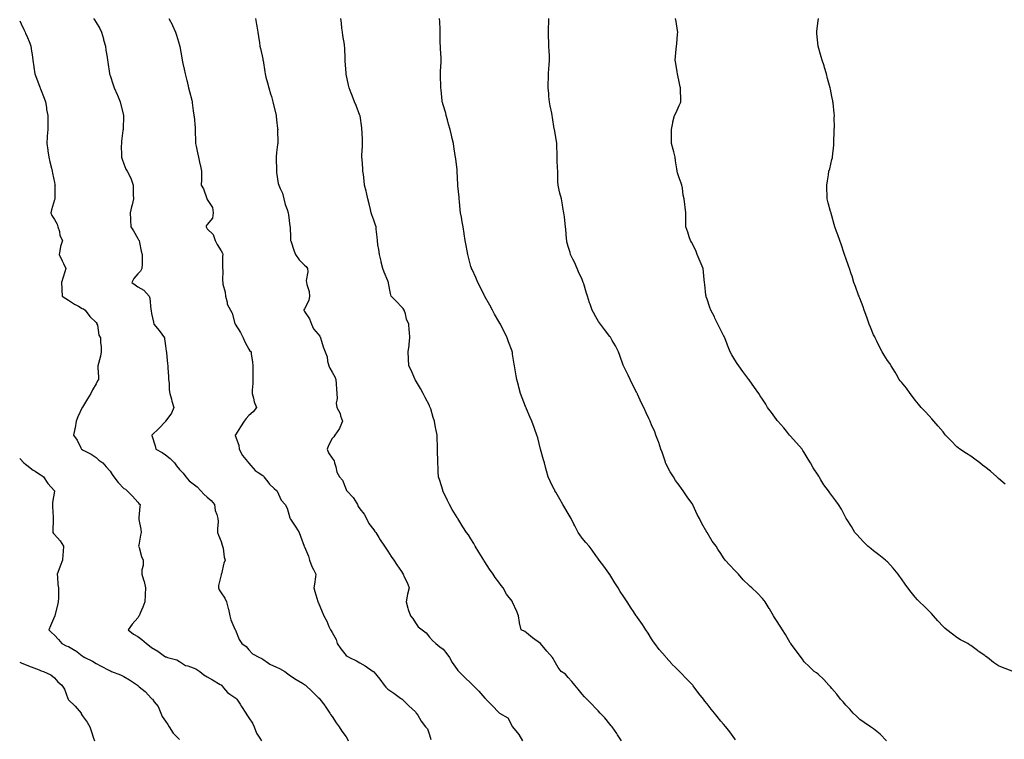
# Model space of a CAD drawing. Units: inches. Extents: x 907763 to 910403, y 7292618 to 7295258.
# Drawn here: x 907763 to 908472, y 7293843 to 7294361 of the extents above; entities that cross this region are included whole.
import ezdxf

# ---------------------------------------------------------------- set-up
doc = ezdxf.new("R2010")
doc.units = ezdxf.units.IN
doc.header["$MEASUREMENT"] = 0
doc.layers.add('Contour_90777292', color=7, linetype='Continuous', true_color=0x1edd04)

msp = doc.modelspace()

# ---------------------------------------------------------------- linework, layer by layer
at = {"layer": 'Contour_90777292'}
for points in [[(907763, 7294360.23, 3295), (907764.08, 7294357.95, 3295), (907766.08, 7294353.89, 3295), (907767.03, 7294351.92, 3295), (907767.27, 7294351.14, 3295), (907768.05, 7294349.26, 3295), (907770.31, 7294344.18, 3295), (907771.09, 7294341.92, 3295), (907771.55, 7294338.42, 3295), (907771.93, 7294335.81, 3295), (907772.41, 7294331.92, 3295), (907773.11, 7294326.98, 3295), (907773.13, 7294326.84, 3295), (907773.84, 7294321.92, 3295), (907775.01, 7294318.88, 3295), (907777.53, 7294312.44, 3295), (907777.73, 7294311.92, 3295), (907777.83, 7294311.7, 3295), (907778.05, 7294311.14, 3295), (907780.59, 7294304.46, 3295), (907781.51, 7294301.92, 3295), (907782.19, 7294297.78, 3295), (907782.42, 7294296.3, 3295), (907783.15, 7294291.92, 3295), (907783.15, 7294286.82, 3295), (907783.15, 7294281.92, 3295), (907782.88, 7294277.09, 3295), (907782.85, 7294276.72, 3295), (907782.58, 7294271.92, 3295), (907783.29, 7294267.16, 3295), (907783.38, 7294266.59, 3295), (907784.09, 7294261.92, 3295), (907784.81, 7294258.68, 3295), (907785.96, 7294254, 3295), (907786.45, 7294251.92, 3295), (907786.69, 7294250.55, 3295), (907788.05, 7294243.88, 3295), (907788.38, 7294242.24, 3295), (907788.45, 7294241.92, 3295), (907788.43, 7294241.55, 3295), (907788.25, 7294232.12, 3295), (907788.24, 7294231.92, 3295), (907788.2, 7294231.77, 3295), (907788.05, 7294231.28, 3295), (907785.84, 7294224.13, 3295), (907785.38, 7294221.92, 3295), (907786.09, 7294219.96, 3295), (907788.05, 7294217.17, 3295), (907789.89, 7294213.76, 3295), (907790.53, 7294211.92, 3295), (907791.56, 7294208.4, 3295), (907791.83, 7294205.71, 3295), (907793.8, 7294201.92, 3295), (907792.3, 7294197.67, 3295), (907792.25, 7294196.12, 3295), (907791.34, 7294191.92, 3295), (907793.49, 7294187.36, 3295), (907794.52, 7294185.46, 3295), (907796.35, 7294181.92, 3295), (907795.55, 7294179.42, 3295), (907794.23, 7294175.74, 3295), (907793.14, 7294171.92, 3295), (907793.3, 7294167.16, 3295), (907793.37, 7294166.6, 3295), (907793.56, 7294161.92, 3295), (907796.32, 7294160.18, 3295), (907798.05, 7294159.16, 3295), (907802.36, 7294156.23, 3295), (907805.24, 7294154.72, 3295), (907808.05, 7294153.15, 3295), (907808.95, 7294152.82, 3295), (907810.22, 7294151.92, 3295), (907813.41, 7294147.27, 3295), (907818.05, 7294142.93, 3295), (907818.48, 7294142.35, 3295), (907818.64, 7294141.92, 3295), (907818.93, 7294141.04, 3295), (907820.04, 7294133.9, 3295), (907821.12, 7294131.92, 3295), (907821.24, 7294128.73, 3295), (907821.67, 7294125.54, 3295), (907821.78, 7294121.92, 3295), (907821.26, 7294118.72, 3295), (907819.73, 7294113.61, 3295), (907819.39, 7294111.92, 3295), (907819.33, 7294110.64, 3295), (907819.79, 7294103.66, 3295), (907819.72, 7294101.92, 3295), (907819.06, 7294100.91, 3295), (907818.05, 7294098.91, 3295), (907815.52, 7294094.46, 3295), (907814.29, 7294091.92, 3295), (907811.79, 7294088.18, 3295), (907808.13, 7294082, 3295), (907808.08, 7294081.92, 3295), (907808.07, 7294081.9, 3295), (907808.05, 7294081.85, 3295), (907804.79, 7294075.17, 3295), (907803.63, 7294071.92, 3295), (907802.85, 7294067.13, 3295), (907802.68, 7294066.55, 3295), (907801.72, 7294061.92, 3295), (907804.44, 7294058.31, 3295), (907807.11, 7294052.86, 3295), (907807.63, 7294051.92, 3295), (907807.85, 7294051.71, 3295), (907808.05, 7294051.6, 3295), (907808.78, 7294051.19, 3295), (907814.47, 7294048.34, 3295), (907818.05, 7294045.74, 3295), (907820.08, 7294043.95, 3295), (907822.93, 7294041.92, 3295), (907825.36, 7294039.23, 3295), (907828.05, 7294035.97, 3295), (907829.64, 7294033.51, 3295), (907830.76, 7294031.92, 3295), (907833.93, 7294027.8, 3295), (907838.05, 7294023.64, 3295), (907839.09, 7294022.96, 3295), (907840.52, 7294021.92, 3295), (907844.23, 7294018.09, 3295), (907848.05, 7294013.77, 3295), (907848.93, 7294012.81, 3295), (907849.71, 7294011.92, 3295), (907849.51, 7294010.46, 3295), (907848.8, 7294002.66, 3295), (907848.7, 7294001.92, 3295), (907848.81, 7294001.16, 3295), (907850.34, 7293994.21, 3295), (907850.61, 7293991.92, 3295), (907850.11, 7293989.86, 3295), (907848.83, 7293982.7, 3295), (907848.66, 7293981.92, 3295), (907849.01, 7293980.96, 3295), (907850.64, 7293974.51, 3295), (907851.97, 7293971.92, 3295), (907851.83, 7293968.14, 3295), (907851.07, 7293964.94, 3295), (907850.93, 7293961.92, 3295), (907852.14, 7293957.84, 3295), (907852.72, 7293956.59, 3295), (907853.56, 7293951.92, 3295), (907853.34, 7293947.21, 3295), (907853.29, 7293946.68, 3295), (907853.11, 7293941.92, 3295), (907851.77, 7293938.2, 3295), (907849.88, 7293933.75, 3295), (907849.16, 7293931.92, 3295), (907848.67, 7293931.3, 3295), (907848.05, 7293930.52, 3295), (907844.12, 7293925.86, 3295), (907841.02, 7293921.92, 3295), (907844.91, 7293918.78, 3295), (907848.05, 7293916.98, 3295), (907850.94, 7293914.81, 3295), (907854.27, 7293911.92, 3295), (907856.47, 7293910.34, 3295), (907858.05, 7293909.13, 3295), (907862.52, 7293906.39, 3295), (907866.31, 7293903.66, 3295), (907868.05, 7293902.44, 3295), (907868.4, 7293902.26, 3295), (907869.56, 7293901.92, 3295), (907876.24, 7293900.1, 3295), (907878.05, 7293899.03, 3295), (907882.36, 7293896.23, 3295), (907884.1, 7293895.87, 3295), (907888.05, 7293894.39, 3295), (907889.9, 7293893.77, 3295), (907892.75, 7293891.92, 3295), (907895.59, 7293889.47, 3295), (907898.05, 7293887.96, 3295), (907901.97, 7293885.85, 3295), (907907.51, 7293882.47, 3295), (907908.05, 7293882.14, 3295), (907908.17, 7293882.05, 3295), (907908.3, 7293881.92, 3295), (907909.81, 7293880.15, 3295), (907912.72, 7293876.59, 3295), (907914.42, 7293875.55, 3295), (907918.05, 7293873.03, 3295), (907918.66, 7293872.53, 3295), (907919.39, 7293871.92, 3295), (907921.71, 7293868.27, 3295), (907922.73, 7293866.61, 3295), (907925.92, 7293861.92, 3295), (907926.66, 7293860.53, 3295), (907928.05, 7293858.49, 3295), (907930.76, 7293854.63, 3295), (907931.9, 7293851.92, 3295), (907933.59, 7293847.46, 3295), (907936.07, 7293843.9, 3295), (907937.27, 7293841.92, 3295)], [(907816.16, 7294361.92, 3294), (907816.93, 7294360.8, 3294), (907818.05, 7294358.91, 3294), (907820.75, 7294354.62, 3294), (907821.93, 7294351.92, 3294), (907823.27, 7294347.13, 3294), (907823.44, 7294346.53, 3294), (907824.73, 7294341.92, 3294), (907825.09, 7294338.96, 3294), (907826.01, 7294333.95, 3294), (907826.29, 7294331.92, 3294), (907826.48, 7294330.35, 3294), (907827.66, 7294322.31, 3294), (907827.71, 7294321.92, 3294), (907827.79, 7294321.66, 3294), (907828.05, 7294320.88, 3294), (907830.3, 7294314.18, 3294), (907831.08, 7294311.92, 3294), (907833.19, 7294307.06, 3294), (907833.39, 7294306.58, 3294), (907835.36, 7294301.92, 3294), (907835.92, 7294299.78, 3294), (907837.67, 7294292.3, 3294), (907837.76, 7294291.92, 3294), (907837.76, 7294291.63, 3294), (907837.46, 7294282.51, 3294), (907837.45, 7294281.92, 3294), (907837.37, 7294281.24, 3294), (907836.42, 7294273.55, 3294), (907836.21, 7294271.92, 3294), (907836.15, 7294270.03, 3294), (907836.31, 7294263.66, 3294), (907836.24, 7294261.92, 3294), (907836.72, 7294260.59, 3294), (907838.05, 7294257.28, 3294), (907839.51, 7294253.38, 3294), (907840.43, 7294251.92, 3294), (907843.02, 7294246.95, 3294), (907843.04, 7294246.91, 3294), (907844.77, 7294241.92, 3294), (907844.83, 7294238.7, 3294), (907844.81, 7294235.16, 3294), (907844.87, 7294231.92, 3294), (907843.9, 7294227.77, 3294), (907843.64, 7294226.33, 3294), (907842.47, 7294221.92, 3294), (907842.72, 7294217.25, 3294), (907842.73, 7294216.61, 3294), (907843.02, 7294211.92, 3294), (907845.01, 7294208.88, 3294), (907848.05, 7294203.43, 3294), (907848.67, 7294202.55, 3294), (907849.09, 7294201.92, 3294), (907849.41, 7294200.55, 3294), (907850.58, 7294194.45, 3294), (907851.26, 7294191.92, 3294), (907851.22, 7294188.75, 3294), (907851.1, 7294184.97, 3294), (907851.05, 7294181.92, 3294), (907850, 7294179.97, 3294), (907848.05, 7294178.13, 3294), (907845.31, 7294174.66, 3294), (907843.85, 7294171.92, 3294), (907846.23, 7294170.1, 3294), (907848.05, 7294168.74, 3294), (907852.39, 7294166.26, 3294), (907856.36, 7294161.92, 3294), (907856.66, 7294160.52, 3294), (907857.49, 7294152.49, 3294), (907857.59, 7294151.92, 3294), (907857.63, 7294151.51, 3294), (907858.05, 7294149.41, 3294), (907859.42, 7294143.29, 3294), (907859.58, 7294141.92, 3294), (907863.5, 7294137.37, 3294), (907865.43, 7294134.54, 3294), (907867.29, 7294131.92, 3294), (907867.39, 7294131.26, 3294), (907868.05, 7294126.34, 3294), (907868.6, 7294122.47, 3294), (907868.66, 7294121.92, 3294), (907868.77, 7294121.2, 3294), (907869.4, 7294113.27, 3294), (907869.64, 7294111.92, 3294), (907869.69, 7294110.29, 3294), (907870.18, 7294104.05, 3294), (907870.23, 7294101.92, 3294), (907870.55, 7294099.41, 3294), (907870.65, 7294094.52, 3294), (907871.08, 7294091.92, 3294), (907872.25, 7294087.72, 3294), (907872.54, 7294086.41, 3294), (907874.04, 7294081.92, 3294), (907872.27, 7294077.7, 3294), (907868.26, 7294072.13, 3294), (907868.12, 7294071.92, 3294), (907868.07, 7294071.89, 3294), (907868.05, 7294071.87, 3294), (907863.19, 7294066.77, 3294), (907858.22, 7294061.92, 3294), (907858.29, 7294061.69, 3294), (907860.48, 7294054.35, 3294), (907861.17, 7294051.92, 3294), (907865.57, 7294049.44, 3294), (907868.05, 7294047.81, 3294), (907871.37, 7294045.24, 3294), (907874.42, 7294041.92, 3294), (907875.93, 7294039.8, 3294), (907878.05, 7294037.19, 3294), (907880.67, 7294034.54, 3294), (907882.56, 7294031.92, 3294), (907885.15, 7294029.02, 3294), (907888.05, 7294026.95, 3294), (907890.91, 7294024.78, 3294), (907893.54, 7294021.92, 3294), (907895.66, 7294019.53, 3294), (907898.05, 7294017.26, 3294), (907900.99, 7294014.86, 3294), (907903.38, 7294011.92, 3294), (907903.86, 7294007.73, 3294), (907905.06, 7294004.92, 3294), (907905.66, 7294001.92, 3294), (907905.86, 7293999.73, 3294), (907905.4, 7293994.57, 3294), (907905.57, 7293991.92, 3294), (907906.18, 7293990.05, 3294), (907908.05, 7293985.31, 3294), (907908.94, 7293982.81, 3294), (907909.12, 7293981.92, 3294), (907909.49, 7293980.48, 3294), (907910.28, 7293974.15, 3294), (907911.08, 7293971.92, 3294), (907910.14, 7293969.82, 3294), (907908.26, 7293962.13, 3294), (907908.19, 7293961.92, 3294), (907908.17, 7293961.8, 3294), (907908.05, 7293961.39, 3294), (907906.24, 7293953.74, 3294), (907906.24, 7293951.92, 3294), (907906.65, 7293950.52, 3294), (907908.05, 7293948.35, 3294), (907910.74, 7293944.62, 3294), (907912.01, 7293941.92, 3294), (907913.2, 7293937.07, 3294), (907913.28, 7293936.69, 3294), (907914.39, 7293931.92, 3294), (907915.15, 7293929.03, 3294), (907918.05, 7293922.32, 3294), (907918.18, 7293922.05, 3294), (907918.22, 7293921.92, 3294), (907918.37, 7293921.6, 3294), (907920.96, 7293914.83, 3294), (907923.01, 7293911.92, 3294), (907926.01, 7293909.89, 3294), (907928.05, 7293907.34, 3294), (907930.69, 7293904.56, 3294), (907935.79, 7293901.92, 3294), (907937.39, 7293901.27, 3294), (907938.05, 7293900.78, 3294), (907942.21, 7293897.76, 3294), (907943.15, 7293897.02, 3294), (907948.05, 7293894.91, 3294), (907950.19, 7293894.06, 3294), (907953.92, 7293891.92, 3294), (907956.15, 7293890.02, 3294), (907958.05, 7293888.74, 3294), (907962.15, 7293886.02, 3294), (907966.59, 7293883.38, 3294), (907968.05, 7293882.49, 3294), (907968.4, 7293882.27, 3294), (907968.97, 7293881.92, 3294), (907973.64, 7293877.52, 3294), (907978.05, 7293873.16, 3294), (907978.67, 7293872.54, 3294), (907979.23, 7293871.92, 3294), (907982.69, 7293867.28, 3294), (907983, 7293866.87, 3294), (907986.31, 7293861.92, 3294), (907986.96, 7293860.83, 3294), (907988.05, 7293859.41, 3294), (907991.01, 7293854.88, 3294), (907993.1, 7293851.92, 3294), (907995.08, 7293848.95, 3294), (907998.05, 7293844.77, 3294), (907999.14, 7293843.01, 3294), (907999.56, 7293841.92, 3294)], [(907870.51, 7294361.92, 3293), (907872.99, 7294356.98, 3293), (907873.03, 7294356.9, 3293), (907875.19, 7294351.92, 3293), (907875.88, 7294349.74, 3293), (907878.05, 7294342.52, 3293), (907878.19, 7294342.06, 3293), (907878.23, 7294341.92, 3293), (907878.26, 7294341.71, 3293), (907879.71, 7294333.58, 3293), (907880.02, 7294331.92, 3293), (907880.56, 7294329.4, 3293), (907881.42, 7294325.29, 3293), (907882.17, 7294321.92, 3293), (907883.34, 7294317.21, 3293), (907883.52, 7294316.44, 3293), (907884.64, 7294311.92, 3293), (907885.35, 7294309.22, 3293), (907886.96, 7294303.01, 3293), (907887.24, 7294301.92, 3293), (907887.34, 7294301.21, 3293), (907888.05, 7294295.46, 3293), (907888.46, 7294292.33, 3293), (907888.52, 7294291.92, 3293), (907888.55, 7294291.41, 3293), (907889.27, 7294283.13, 3293), (907889.35, 7294281.92, 3293), (907889.33, 7294280.64, 3293), (907889.74, 7294273.61, 3293), (907889.72, 7294271.92, 3293), (907890.13, 7294269.84, 3293), (907891.17, 7294265.05, 3293), (907891.74, 7294261.92, 3293), (907892.81, 7294257.16, 3293), (907892.89, 7294256.76, 3293), (907894.04, 7294251.92, 3293), (907893.86, 7294247.73, 3293), (907894.03, 7294245.93, 3293), (907893.79, 7294241.92, 3293), (907895.39, 7294239.26, 3293), (907897.79, 7294232.18, 3293), (907897.9, 7294231.92, 3293), (907897.91, 7294231.77, 3293), (907898.05, 7294231.56, 3293), (907901.82, 7294225.69, 3293), (907902.46, 7294221.92, 3293), (907901.84, 7294218.13, 3293), (907898.05, 7294213.56, 3293), (907897.4, 7294212.57, 3293), (907897.4, 7294211.92, 3293), (907897.54, 7294211.41, 3293), (907898.05, 7294210.47, 3293), (907902.44, 7294206.3, 3293), (907903.91, 7294201.92, 3293), (907905.3, 7294199.17, 3293), (907908.05, 7294194.55, 3293), (907908.99, 7294192.86, 3293), (907909.2, 7294191.92, 3293), (907909.18, 7294190.79, 3293), (907909.12, 7294182.98, 3293), (907909.09, 7294181.92, 3293), (907909.21, 7294180.76, 3293), (907909.11, 7294172.98, 3293), (907909.24, 7294171.92, 3293), (907909.41, 7294170.56, 3293), (907911.08, 7294164.95, 3293), (907911.33, 7294161.92, 3293), (907912.42, 7294157.55, 3293), (907912.35, 7294156.23, 3293), (907914.85, 7294151.92, 3293), (907915.97, 7294149.84, 3293), (907918.05, 7294142.23, 3293), (907918.1, 7294141.98, 3293), (907918.13, 7294141.92, 3293), (907918.25, 7294141.72, 3293), (907922.06, 7294135.92, 3293), (907923.88, 7294131.92, 3293), (907925.13, 7294129, 3293), (907928.05, 7294123.85, 3293), (907928.85, 7294122.72, 3293), (907929.63, 7294121.92, 3293), (907929.74, 7294120.23, 3293), (907930.78, 7294114.65, 3293), (907930.93, 7294111.92, 3293), (907930.9, 7294109.07, 3293), (907930.95, 7294104.82, 3293), (907930.93, 7294101.92, 3293), (907930.94, 7294099.03, 3293), (907930.39, 7294094.26, 3293), (907930.42, 7294091.92, 3293), (907931.42, 7294088.55, 3293), (907931.99, 7294085.87, 3293), (907933.46, 7294081.92, 3293), (907931.25, 7294078.72, 3293), (907928.05, 7294076.13, 3293), (907926.03, 7294073.94, 3293), (907924.56, 7294071.92, 3293), (907922.06, 7294067.91, 3293), (907918.4, 7294062.26, 3293), (907918.17, 7294061.92, 3293), (907918.19, 7294061.78, 3293), (907920.9, 7294054.77, 3293), (907921.1, 7294051.92, 3293), (907923.43, 7294047.3, 3293), (907926.99, 7294042.98, 3293), (907927.82, 7294041.92, 3293), (907927.94, 7294041.81, 3293), (907928.05, 7294041.66, 3293), (907932.69, 7294036.56, 3293), (907934.8, 7294035.16, 3293), (907938.05, 7294032.84, 3293), (907938.51, 7294032.39, 3293), (907938.87, 7294031.92, 3293), (907941.68, 7294028.3, 3293), (907942.84, 7294026.71, 3293), (907946.38, 7294023.59, 3293), (907948.05, 7294022.09, 3293), (907948.13, 7294022, 3293), (907948.17, 7294021.92, 3293), (907948.33, 7294021.64, 3293), (907951.32, 7294015.19, 3293), (907954.2, 7294011.92, 3293), (907955.54, 7294009.41, 3293), (907957.62, 7294002.35, 3293), (907957.79, 7294001.92, 3293), (907957.86, 7294001.72, 3293), (907958.05, 7294001.38, 3293), (907961.89, 7293995.77, 3293), (907964.29, 7293991.92, 3293), (907965.34, 7293989.21, 3293), (907967.84, 7293982.13, 3293), (907967.92, 7293981.92, 3293), (907967.95, 7293981.82, 3293), (907968.05, 7293981.59, 3293), (907971.02, 7293974.89, 3293), (907971.77, 7293971.92, 3293), (907973.45, 7293967.32, 3293), (907974.63, 7293965.34, 3293), (907976.38, 7293961.92, 3293), (907976.14, 7293960.01, 3293), (907975.3, 7293954.67, 3293), (907974.97, 7293951.92, 3293), (907975.47, 7293949.33, 3293), (907977.78, 7293942.19, 3293), (907977.84, 7293941.92, 3293), (907977.93, 7293941.79, 3293), (907978.05, 7293941.61, 3293), (907980.92, 7293934.79, 3293), (907982.11, 7293931.92, 3293), (907984.11, 7293927.98, 3293), (907985.77, 7293924.21, 3293), (907986.82, 7293921.92, 3293), (907987.24, 7293921.11, 3293), (907988.05, 7293919.89, 3293), (907990.86, 7293914.73, 3293), (907991.78, 7293911.92, 3293), (907994.31, 7293908.19, 3293), (907998.05, 7293903.35, 3293), (907998.89, 7293902.76, 3293), (908000.44, 7293901.92, 3293), (908005.63, 7293899.5, 3293), (908008.05, 7293898.03, 3293), (908011.91, 7293895.78, 3293), (908017.6, 7293891.92, 3293), (908017.86, 7293891.73, 3293), (908018.05, 7293891.5, 3293), (908022.42, 7293886.3, 3293), (908025.57, 7293881.92, 3293), (908026.72, 7293880.58, 3293), (908028.05, 7293879.05, 3293), (908032.38, 7293876.25, 3293), (908037.29, 7293872.68, 3293), (908038.05, 7293872.14, 3293), (908038.18, 7293872.05, 3293), (908038.41, 7293871.92, 3293), (908043.35, 7293867.21, 3293), (908048.05, 7293862.69, 3293), (908048.38, 7293862.25, 3293), (908048.63, 7293861.92, 3293), (908049.65, 7293860.32, 3293), (908052.21, 7293856.07, 3293), (908055.37, 7293851.92, 3293), (908056.62, 7293850.49, 3293), (908058.05, 7293846.19, 3293), (908059.06, 7293842.93, 3293)], [(907932.81, 7294361.92, 3292), (907933.53, 7294357.41, 3292), (907933.74, 7294356.24, 3292), (907934.43, 7294351.92, 3292), (907934.91, 7294348.78, 3292), (907935.66, 7294344.31, 3292), (907936.02, 7294341.92, 3292), (907936.4, 7294340.27, 3292), (907938.05, 7294332.88, 3292), (907938.21, 7294332.08, 3292), (907938.24, 7294331.92, 3292), (907938.27, 7294331.7, 3292), (907939.51, 7294323.38, 3292), (907939.74, 7294321.92, 3292), (907940.4, 7294319.58, 3292), (907941.54, 7294315.42, 3292), (907942.55, 7294311.92, 3292), (907943.73, 7294307.59, 3292), (907944.28, 7294305.69, 3292), (907945.34, 7294301.92, 3292), (907945.83, 7294299.7, 3292), (907947.63, 7294292.34, 3292), (907947.72, 7294291.92, 3292), (907947.75, 7294291.63, 3292), (907948.05, 7294288.86, 3292), (907948.72, 7294282.59, 3292), (907948.82, 7294281.92, 3292), (907948.8, 7294281.17, 3292), (907948.92, 7294272.8, 3292), (907948.91, 7294271.92, 3292), (907948.77, 7294271.21, 3292), (907948.05, 7294265.33, 3292), (907947.64, 7294262.33, 3292), (907947.61, 7294261.92, 3292), (907947.62, 7294261.49, 3292), (907947.9, 7294252.07, 3292), (907947.91, 7294251.92, 3292), (907947.94, 7294251.81, 3292), (907948.05, 7294251.08, 3292), (907949.28, 7294243.15, 3292), (907949.64, 7294241.92, 3292), (907950.56, 7294239.41, 3292), (907952.21, 7294236.07, 3292), (907953.23, 7294231.92, 3292), (907954.11, 7294227.98, 3292), (907955.65, 7294224.32, 3292), (907956.39, 7294221.92, 3292), (907956.62, 7294220.49, 3292), (907957.64, 7294212.32, 3292), (907957.71, 7294211.92, 3292), (907957.73, 7294211.61, 3292), (907958.05, 7294204.21, 3292), (907958.13, 7294202, 3292), (907958.13, 7294201.92, 3292), (907958.18, 7294201.79, 3292), (907960.59, 7294194.46, 3292), (907961.65, 7294191.92, 3292), (907964.36, 7294188.23, 3292), (907968.05, 7294184.34, 3292), (907969.4, 7294183.27, 3292), (907970.33, 7294181.92, 3292), (907970.45, 7294179.52, 3292), (907969.42, 7294173.29, 3292), (907969.52, 7294171.92, 3292), (907969.71, 7294170.25, 3292), (907971.45, 7294165.32, 3292), (907971.67, 7294161.92, 3292), (907971.21, 7294158.76, 3292), (907968.05, 7294152.85, 3292), (907967.76, 7294152.21, 3292), (907967.77, 7294151.92, 3292), (907967.8, 7294151.67, 3292), (907968.05, 7294151.01, 3292), (907971.72, 7294145.59, 3292), (907973.22, 7294141.92, 3292), (907974.58, 7294138.45, 3292), (907978.05, 7294134.58, 3292), (907979.26, 7294133.13, 3292), (907979.6, 7294131.92, 3292), (907980.41, 7294129.56, 3292), (907981.68, 7294125.55, 3292), (907983.04, 7294121.92, 3292), (907984.36, 7294118.24, 3292), (907984.77, 7294115.2, 3292), (907985.61, 7294111.92, 3292), (907986.35, 7294110.22, 3292), (907988.05, 7294107.27, 3292), (907990.02, 7294103.89, 3292), (907990.79, 7294101.92, 3292), (907991.04, 7294098.92, 3292), (907991.14, 7294095.01, 3292), (907991.44, 7294091.92, 3292), (907991.65, 7294088.32, 3292), (907991.01, 7294084.88, 3292), (907991.31, 7294081.92, 3292), (907993.76, 7294077.63, 3292), (907994.07, 7294075.9, 3292), (907995.42, 7294071.92, 3292), (907993.53, 7294067.4, 3292), (907993.32, 7294066.65, 3292), (907990.02, 7294061.92, 3292), (907989.21, 7294060.77, 3292), (907988.05, 7294059.5, 3292), (907985.43, 7294054.54, 3292), (907984.45, 7294051.92, 3292), (907985.36, 7294049.23, 3292), (907988.05, 7294045.35, 3292), (907989.49, 7294043.36, 3292), (907989.8, 7294041.92, 3292), (907990.75, 7294039.22, 3292), (907991.48, 7294035.36, 3292), (907993.43, 7294031.92, 3292), (907995.55, 7294029.42, 3292), (907998.05, 7294022.92, 3292), (907998.34, 7294022.2, 3292), (907998.57, 7294021.92, 3292), (908003.23, 7294017.1, 3292), (908003.59, 7294016.38, 3292), (908006.25, 7294011.92, 3292), (908006.8, 7294010.67, 3292), (908008.05, 7294008.97, 3292), (908011.15, 7294005.03, 3292), (908012.74, 7294001.92, 3292), (908014.53, 7293998.4, 3292), (908018.05, 7293993.76, 3292), (908018.81, 7293992.68, 3292), (908019.46, 7293991.92, 3292), (908021.72, 7293988.25, 3292), (908022.72, 7293986.59, 3292), (908025.83, 7293981.92, 3292), (908026.64, 7293980.51, 3292), (908028.05, 7293978.5, 3292), (908030.61, 7293974.48, 3292), (908032.45, 7293971.92, 3292), (908034.61, 7293968.48, 3292), (908038.05, 7293963.69, 3292), (908038.67, 7293962.55, 3292), (908039.14, 7293961.92, 3292), (908040.02, 7293959.96, 3292), (908042.03, 7293955.9, 3292), (908043.51, 7293951.92, 3292), (908042.4, 7293947.57, 3292), (908042.15, 7293946.02, 3292), (908041.25, 7293941.92, 3292), (908042.53, 7293937.44, 3292), (908042.68, 7293936.55, 3292), (908044.5, 7293931.92, 3292), (908046.11, 7293929.98, 3292), (908048.05, 7293926.92, 3292), (908050.11, 7293923.98, 3292), (908052.91, 7293921.92, 3292), (908055.78, 7293919.64, 3292), (908058.05, 7293916.55, 3292), (908060.23, 7293914.11, 3292), (908062.79, 7293911.92, 3292), (908065.58, 7293909.46, 3292), (908068.05, 7293907.77, 3292), (908070.69, 7293904.56, 3292), (908072.55, 7293901.92, 3292), (908074.51, 7293898.38, 3292), (908078.05, 7293893.16, 3292), (908078.67, 7293892.54, 3292), (908079.21, 7293891.92, 3292), (908083.59, 7293887.47, 3292), (908088.05, 7293883.41, 3292), (908088.76, 7293882.63, 3292), (908089.29, 7293881.92, 3292), (908093.78, 7293877.65, 3292), (908098.05, 7293872.67, 3292), (908098.46, 7293872.34, 3292), (908098.77, 7293871.92, 3292), (908103.37, 7293867.23, 3292), (908108.05, 7293862.24, 3292), (908108.25, 7293862.12, 3292), (908108.64, 7293861.92, 3292), (908114.48, 7293858.35, 3292), (908117.97, 7293852, 3292), (908118.03, 7293851.92, 3292), (908118.03, 7293851.9, 3292), (908118.05, 7293851.88, 3292), (908122.54, 7293846.41, 3292), (908125.04, 7293841.92, 3292)], [(908196.47, 7293841.92, 3291), (908193.67, 7293846.3, 3291), (908193.2, 7293847.07, 3291), (908189.65, 7293851.92, 3291), (908188.94, 7293852.81, 3291), (908188.05, 7293853.8, 3291), (908184.46, 7293858.34, 3291), (908181.17, 7293861.92, 3291), (908179.71, 7293863.58, 3291), (908178.05, 7293865.23, 3291), (908174.77, 7293868.65, 3291), (908171.44, 7293871.92, 3291), (908169.8, 7293873.67, 3291), (908168.05, 7293875.45, 3291), (908165.15, 7293879.02, 3291), (908162.89, 7293881.92, 3291), (908160.79, 7293884.66, 3291), (908158.05, 7293887.59, 3291), (908156.01, 7293889.88, 3291), (908152.96, 7293891.92, 3291), (908150.75, 7293894.63, 3291), (908148.05, 7293899.68, 3291), (908147.27, 7293901.14, 3291), (908146.83, 7293901.92, 3291), (908142.61, 7293906.48, 3291), (908138.05, 7293911.92, 3291), (908132.23, 7293916.1, 3291), (908128.05, 7293919.58, 3291), (908126.76, 7293920.63, 3291), (908124.28, 7293921.92, 3291), (908122.91, 7293926.78, 3291), (908122.94, 7293927.03, 3291), (908122.21, 7293931.92, 3291), (908121.09, 7293934.96, 3291), (908118.05, 7293941.77, 3291), (908117.99, 7293941.85, 3291), (908117.95, 7293941.92, 3291), (908117.64, 7293942.33, 3291), (908113.58, 7293947.45, 3291), (908111.16, 7293951.92, 3291), (908109.78, 7293953.65, 3291), (908108.05, 7293956.15, 3291), (908105.58, 7293959.45, 3291), (908103.99, 7293961.92, 3291), (908101.47, 7293965.35, 3291), (908098.05, 7293970.73, 3291), (908097.59, 7293971.46, 3291), (908097.32, 7293971.92, 3291), (908096.1, 7293973.87, 3291), (908093.75, 7293977.62, 3291), (908091.1, 7293981.92, 3291), (908090.05, 7293983.92, 3291), (908088.05, 7293987.4, 3291), (908086.2, 7293990.07, 3291), (908084.71, 7293991.92, 3291), (908082.12, 7293995.99, 3291), (908079.22, 7294000.75, 3291), (908078.5, 7294001.92, 3291), (908078.32, 7294002.18, 3291), (908078.05, 7294002.58, 3291), (908074.54, 7294008.4, 3291), (908072.55, 7294011.92, 3291), (908071.09, 7294014.96, 3291), (908068.05, 7294021.32, 3291), (908067.86, 7294021.73, 3291), (908067.77, 7294021.92, 3291), (908067.65, 7294022.32, 3291), (908065.49, 7294029.36, 3291), (908064.68, 7294031.92, 3291), (908064.46, 7294035.5, 3291), (908064.39, 7294038.26, 3291), (908064.14, 7294041.92, 3291), (908064.07, 7294045.9, 3291), (908064.04, 7294047.92, 3291), (908063.97, 7294051.92, 3291), (908063.84, 7294056.13, 3291), (908063.77, 7294057.64, 3291), (908063.64, 7294061.92, 3291), (908062.68, 7294066.55, 3291), (908062.54, 7294067.44, 3291), (908061.7, 7294071.92, 3291), (908060.8, 7294074.66, 3291), (908059.03, 7294080.94, 3291), (908058.74, 7294081.92, 3291), (908058.5, 7294082.38, 3291), (908058.05, 7294083.28, 3291), (908055.06, 7294088.93, 3291), (908053.5, 7294091.92, 3291), (908051.64, 7294095.5, 3291), (908048.05, 7294101.53, 3291), (908047.9, 7294101.76, 3291), (908047.79, 7294101.92, 3291), (908047.56, 7294102.41, 3291), (908044.85, 7294108.72, 3291), (908043.19, 7294111.92, 3291), (908043.05, 7294116.92, 3291), (908042.91, 7294121.92, 3291), (908043.47, 7294126.5, 3291), (908043.5, 7294127.37, 3291), (908043.98, 7294131.92, 3291), (908043.64, 7294136.32, 3291), (908043.52, 7294137.39, 3291), (908043.2, 7294141.92, 3291), (908041.64, 7294145.5, 3291), (908040.8, 7294149.18, 3291), (908039.91, 7294151.92, 3291), (908039.21, 7294153.08, 3291), (908038.05, 7294154.33, 3291), (908034.37, 7294158.25, 3291), (908030.65, 7294161.92, 3291), (908030.13, 7294164, 3291), (908028.72, 7294171.25, 3291), (908028.57, 7294171.92, 3291), (908028.42, 7294172.29, 3291), (908028.05, 7294173.02, 3291), (908025.46, 7294179.33, 3291), (908024.67, 7294181.92, 3291), (908023.43, 7294186.55, 3291), (908023.26, 7294187.13, 3291), (908022.06, 7294191.92, 3291), (908021.6, 7294195.47, 3291), (908021.07, 7294198.9, 3291), (908020.66, 7294201.92, 3291), (908020.53, 7294204.4, 3291), (908019.75, 7294210.22, 3291), (908019.64, 7294211.92, 3291), (908019.27, 7294213.14, 3291), (908018.05, 7294216.74, 3291), (908016.73, 7294220.6, 3291), (908016.26, 7294221.92, 3291), (908015.67, 7294224.29, 3291), (908014.67, 7294228.54, 3291), (908013.81, 7294231.92, 3291), (908012.69, 7294236.56, 3291), (908012.43, 7294237.54, 3291), (908011.33, 7294241.92, 3291), (908011.04, 7294244.91, 3291), (908010.51, 7294249.46, 3291), (908010.25, 7294251.92, 3291), (908010.05, 7294253.91, 3291), (908009.7, 7294260.28, 3291), (908009.54, 7294261.92, 3291), (908009.53, 7294263.4, 3291), (908009.91, 7294270.05, 3291), (908009.91, 7294271.92, 3291), (908009.79, 7294273.67, 3291), (908009.62, 7294280.36, 3291), (908009.52, 7294281.92, 3291), (908009.36, 7294283.23, 3291), (908008.11, 7294291.86, 3291), (908008.1, 7294291.92, 3291), (908008.05, 7294292.07, 3291), (908005.29, 7294299.17, 3291), (908004.21, 7294301.92, 3291), (908002.51, 7294306.38, 3291), (908001.8, 7294308.18, 3291), (908000.34, 7294311.92, 3291), (907999.9, 7294313.77, 3291), (907998.11, 7294321.86, 3291), (907998.09, 7294321.92, 3291), (907998.09, 7294321.96, 3291), (907998.05, 7294322.55, 3291), (907997.42, 7294331.29, 3291), (907997.36, 7294331.92, 3291), (907997.34, 7294332.63, 3291), (907997.09, 7294340.95, 3291), (907997.05, 7294341.92, 3291), (907996.86, 7294343.1, 3291), (907995.77, 7294349.64, 3291), (907995.43, 7294351.92, 3291), (907995.1, 7294354.87, 3291), (907994.68, 7294358.54, 3291), (907994.29, 7294361.92, 3291)], [(908278.64, 7293842.51, 3290), (908278.05, 7293843.35, 3290), (908274.43, 7293848.3, 3290), (908271.55, 7293851.92, 3290), (908269.95, 7293853.82, 3290), (908268.05, 7293856, 3290), (908265.44, 7293859.31, 3290), (908263.42, 7293861.92, 3290), (908260.93, 7293864.8, 3290), (908258.05, 7293868.42, 3290), (908256.57, 7293870.44, 3290), (908255.52, 7293871.92, 3290), (908252.17, 7293876.03, 3290), (908248.05, 7293881.58, 3290), (908247.76, 7293881.92, 3290), (908242.97, 7293886.83, 3290), (908239.41, 7293890.55, 3290), (908238.11, 7293891.92, 3290), (908238.08, 7293891.95, 3290), (908238.05, 7293891.99, 3290), (908235.05, 7293894.92, 3290), (908233.03, 7293896.9, 3290), (908232.68, 7293897.29, 3290), (908228.58, 7293901.92, 3290), (908228.33, 7293902.2, 3290), (908228.05, 7293902.55, 3290), (908223.65, 7293907.53, 3290), (908220.36, 7293911.92, 3290), (908219.4, 7293913.27, 3290), (908218.05, 7293915.31, 3290), (908215.55, 7293919.43, 3290), (908214.05, 7293921.92, 3290), (908211.66, 7293925.53, 3290), (908208.05, 7293930.77, 3290), (908207.52, 7293931.39, 3290), (908207.09, 7293931.92, 3290), (908205.05, 7293934.92, 3290), (908203.42, 7293937.29, 3290), (908200.43, 7293941.92, 3290), (908199.49, 7293943.36, 3290), (908198.05, 7293945.61, 3290), (908195.59, 7293949.47, 3290), (908194.07, 7293951.92, 3290), (908191.76, 7293955.63, 3290), (908188.05, 7293961.68, 3290), (908187.95, 7293961.82, 3290), (908187.89, 7293961.92, 3290), (908187.42, 7293962.55, 3290), (908183.66, 7293967.53, 3290), (908180.36, 7293971.92, 3290), (908179.42, 7293973.29, 3290), (908178.05, 7293975.35, 3290), (908175.21, 7293979.08, 3290), (908173.1, 7293981.92, 3290), (908170.72, 7293984.59, 3290), (908168.05, 7293987.75, 3290), (908166.35, 7293990.21, 3290), (908165.25, 7293991.92, 3290), (908162.77, 7293996.64, 3290), (908162.21, 7293997.77, 3290), (908160.09, 7294001.92, 3290), (908159.38, 7294003.25, 3290), (908158.05, 7294005.6, 3290), (908155.65, 7294009.52, 3290), (908154.12, 7294011.92, 3290), (908152, 7294015.88, 3290), (908149.13, 7294020.84, 3290), (908148.52, 7294021.92, 3290), (908148.35, 7294022.22, 3290), (908148.05, 7294022.79, 3290), (908145.03, 7294028.9, 3290), (908143.75, 7294031.92, 3290), (908142.45, 7294036.31, 3290), (908142.07, 7294037.9, 3290), (908140.98, 7294041.92, 3290), (908140.31, 7294044.18, 3290), (908138.05, 7294051.92, 3290), (908136.13, 7294060, 3290), (908135.59, 7294061.92, 3290), (908134.1, 7294065.88, 3290), (908133.54, 7294067.41, 3290), (908131.75, 7294071.92, 3290), (908130.7, 7294074.57, 3290), (908128.05, 7294080.96, 3290), (908127.77, 7294081.64, 3290), (908127.65, 7294081.92, 3290), (908127.4, 7294082.56, 3290), (908124.93, 7294088.8, 3290), (908123.78, 7294091.92, 3290), (908122.57, 7294096.43, 3290), (908122.23, 7294097.74, 3290), (908121.13, 7294101.92, 3290), (908120.66, 7294104.53, 3290), (908119.7, 7294110.27, 3290), (908119.41, 7294111.92, 3290), (908119.2, 7294113.07, 3290), (908118.05, 7294120.33, 3290), (908117.84, 7294121.71, 3290), (908117.81, 7294121.92, 3290), (908117.68, 7294122.29, 3290), (908115.16, 7294129.03, 3290), (908114.18, 7294131.92, 3290), (908112.12, 7294135.99, 3290), (908110.33, 7294139.64, 3290), (908109.19, 7294141.92, 3290), (908108.76, 7294142.63, 3290), (908108.05, 7294143.85, 3290), (908105.1, 7294148.97, 3290), (908103.47, 7294151.92, 3290), (908101.6, 7294155.47, 3290), (908098.05, 7294161.72, 3290), (908097.98, 7294161.85, 3290), (908097.93, 7294161.92, 3290), (908097.82, 7294162.15, 3290), (908094.7, 7294168.57, 3290), (908092.95, 7294171.92, 3290), (908091.48, 7294175.35, 3290), (908088.78, 7294181.19, 3290), (908088.45, 7294181.92, 3290), (908088.36, 7294182.23, 3290), (908088.05, 7294183.35, 3290), (908086.29, 7294190.15, 3290), (908085.82, 7294191.92, 3290), (908085.27, 7294194.7, 3290), (908084.57, 7294198.43, 3290), (908083.84, 7294201.92, 3290), (908083.13, 7294206.84, 3290), (908083.11, 7294206.98, 3290), (908082.4, 7294211.92, 3290), (908081.71, 7294215.58, 3290), (908081.13, 7294218.83, 3290), (908080.56, 7294221.92, 3290), (908080.29, 7294224.17, 3290), (908079.74, 7294230.23, 3290), (908079.54, 7294231.92, 3290), (908079.43, 7294233.3, 3290), (908078.56, 7294241.4, 3290), (908078.52, 7294241.92, 3290), (908078.51, 7294242.38, 3290), (908078.17, 7294251.79, 3290), (908078.17, 7294251.92, 3290), (908078.16, 7294252.03, 3290), (908078.05, 7294252.95, 3290), (908077.06, 7294260.93, 3290), (908076.93, 7294261.92, 3290), (908076.76, 7294263.21, 3290), (908075.74, 7294269.61, 3290), (908075.43, 7294271.92, 3290), (908074.55, 7294275.42, 3290), (908073.93, 7294277.8, 3290), (908072.93, 7294281.92, 3290), (908071.94, 7294285.81, 3290), (908071.06, 7294288.9, 3290), (908070.26, 7294291.92, 3290), (908069.84, 7294293.71, 3290), (908068.05, 7294299.69, 3290), (908067.55, 7294301.42, 3290), (908067.39, 7294301.92, 3290), (908067.29, 7294302.67, 3290), (908066.53, 7294310.41, 3290), (908066.34, 7294311.92, 3290), (908066.3, 7294313.68, 3290), (908066.09, 7294319.96, 3290), (908066.04, 7294321.92, 3290), (908066.16, 7294323.81, 3290), (908066.52, 7294330.39, 3290), (908066.61, 7294331.92, 3290), (908066.5, 7294333.47, 3290), (908066.11, 7294339.99, 3290), (908065.97, 7294341.92, 3290), (908065.93, 7294344.04, 3290), (908065.96, 7294349.83, 3290), (908065.91, 7294351.92, 3290), (908065.75, 7294354.22, 3290), (908065.51, 7294359.38, 3290), (908065.33, 7294361.92, 3290)], [(908387.25, 7293841.92, 3289), (908382.83, 7293846.7, 3289), (908378.05, 7293850.56, 3289), (908377.25, 7293851.12, 3289), (908375.87, 7293851.92, 3289), (908371.26, 7293855.13, 3289), (908368.05, 7293857.16, 3289), (908365.71, 7293859.58, 3289), (908363.41, 7293861.92, 3289), (908360.81, 7293864.67, 3289), (908358.05, 7293867.51, 3289), (908356.08, 7293869.95, 3289), (908354.28, 7293871.92, 3289), (908351.66, 7293875.52, 3289), (908348.05, 7293879.48, 3289), (908346.94, 7293880.81, 3289), (908345.84, 7293881.92, 3289), (908342.19, 7293886.06, 3289), (908338.05, 7293889.9, 3289), (908336.91, 7293890.79, 3289), (908335.28, 7293891.92, 3289), (908331.55, 7293895.42, 3289), (908328.05, 7293898.8, 3289), (908326.73, 7293900.6, 3289), (908325.77, 7293901.92, 3289), (908322.51, 7293906.38, 3289), (908319.48, 7293910.49, 3289), (908318.43, 7293911.92, 3289), (908318.27, 7293912.14, 3289), (908318.05, 7293912.46, 3289), (908314.46, 7293918.34, 3289), (908312.31, 7293921.92, 3289), (908310.66, 7293924.53, 3289), (908308.05, 7293928.57, 3289), (908306.72, 7293930.59, 3289), (908305.86, 7293931.92, 3289), (908303.01, 7293936.87, 3289), (908302.84, 7293937.13, 3289), (908299.86, 7293941.92, 3289), (908299.1, 7293942.97, 3289), (908298.05, 7293944.35, 3289), (908294.39, 7293948.26, 3289), (908290.43, 7293951.92, 3289), (908289.1, 7293952.97, 3289), (908288.05, 7293953.94, 3289), (908284.01, 7293957.88, 3289), (908280.65, 7293961.92, 3289), (908279.32, 7293963.19, 3289), (908278.05, 7293964.56, 3289), (908274.44, 7293968.31, 3289), (908271.18, 7293971.92, 3289), (908269.86, 7293973.73, 3289), (908268.05, 7293976.76, 3289), (908265.94, 7293979.81, 3289), (908264.56, 7293981.92, 3289), (908261.81, 7293985.68, 3289), (908258.05, 7293991.8, 3289), (908258, 7293991.86, 3289), (908257.96, 7293991.92, 3289), (908257.86, 7293992.12, 3289), (908254.38, 7293998.25, 3289), (908252.7, 7294001.92, 3289), (908251, 7294004.87, 3289), (908248.05, 7294011.34, 3289), (908247.84, 7294011.71, 3289), (908247.74, 7294011.92, 3289), (908246.99, 7294012.97, 3289), (908243.67, 7294017.55, 3289), (908240.96, 7294021.92, 3289), (908239.7, 7294023.57, 3289), (908238.05, 7294025.95, 3289), (908235.46, 7294029.33, 3289), (908233.81, 7294031.92, 3289), (908231.58, 7294035.45, 3289), (908228.38, 7294041.59, 3289), (908228.2, 7294041.92, 3289), (908228.16, 7294042.04, 3289), (908228.05, 7294042.37, 3289), (908225.69, 7294049.57, 3289), (908224.82, 7294051.92, 3289), (908223.27, 7294056.7, 3289), (908223.18, 7294057.06, 3289), (908221.24, 7294061.92, 3289), (908220.34, 7294064.21, 3289), (908218.05, 7294069.44, 3289), (908217.31, 7294071.18, 3289), (908216.98, 7294071.92, 3289), (908216.13, 7294073.84, 3289), (908214.11, 7294077.98, 3289), (908212.59, 7294081.92, 3289), (908210.97, 7294084.85, 3289), (908208.05, 7294091.34, 3289), (908207.86, 7294091.73, 3289), (908207.8, 7294091.92, 3289), (908207.52, 7294092.45, 3289), (908204.4, 7294098.27, 3289), (908202.61, 7294101.92, 3289), (908201.14, 7294105.01, 3289), (908198.05, 7294111.31, 3289), (908197.86, 7294111.73, 3289), (908197.78, 7294111.92, 3289), (908197.63, 7294112.34, 3289), (908195.35, 7294119.22, 3289), (908194.33, 7294121.92, 3289), (908192.24, 7294126.11, 3289), (908189.84, 7294130.13, 3289), (908188.82, 7294131.92, 3289), (908188.5, 7294132.37, 3289), (908188.05, 7294132.96, 3289), (908184.19, 7294138.06, 3289), (908181.34, 7294141.92, 3289), (908179.98, 7294143.84, 3289), (908178.05, 7294147.15, 3289), (908176.26, 7294150.13, 3289), (908175.38, 7294151.92, 3289), (908173.86, 7294156.11, 3289), (908173.39, 7294157.26, 3289), (908171.96, 7294161.92, 3289), (908171.06, 7294164.93, 3289), (908169.24, 7294170.73, 3289), (908168.87, 7294171.92, 3289), (908168.65, 7294172.53, 3289), (908168.05, 7294174.01, 3289), (908165.58, 7294179.46, 3289), (908164.43, 7294181.92, 3289), (908162.51, 7294186.38, 3289), (908161.42, 7294188.54, 3289), (908159.81, 7294191.92, 3289), (908159.43, 7294193.3, 3289), (908158.05, 7294197.68, 3289), (908157.17, 7294201.04, 3289), (908156.97, 7294201.92, 3289), (908156.85, 7294203.12, 3289), (908156.27, 7294210.13, 3289), (908156.08, 7294211.92, 3289), (908155.83, 7294214.14, 3289), (908155.29, 7294219.16, 3289), (908154.96, 7294221.92, 3289), (908154.29, 7294225.68, 3289), (908153.9, 7294227.77, 3289), (908153.15, 7294231.92, 3289), (908152.12, 7294235.99, 3289), (908151.62, 7294238.35, 3289), (908150.78, 7294241.92, 3289), (908150.71, 7294244.58, 3289), (908150.56, 7294249.41, 3289), (908150.51, 7294251.92, 3289), (908150.42, 7294254.29, 3289), (908150.23, 7294259.73, 3289), (908150.16, 7294261.92, 3289), (908150.13, 7294264, 3289), (908149.89, 7294270.08, 3289), (908149.85, 7294271.92, 3289), (908149.56, 7294273.43, 3289), (908148.14, 7294281.83, 3289), (908148.12, 7294281.92, 3289), (908148.12, 7294281.99, 3289), (908148.05, 7294282.46, 3289), (908146.75, 7294290.61, 3289), (908146.57, 7294291.92, 3289), (908146.21, 7294293.76, 3289), (908145.13, 7294298.99, 3289), (908144.57, 7294301.92, 3289), (908144.23, 7294305.74, 3289), (908144.04, 7294307.91, 3289), (908143.7, 7294311.92, 3289), (908143.71, 7294316.26, 3289), (908143.76, 7294317.63, 3289), (908143.77, 7294321.92, 3289), (908144.12, 7294325.86, 3289), (908144.31, 7294328.18, 3289), (908144.65, 7294331.92, 3289), (908144.48, 7294335.49, 3289), (908144.28, 7294338.15, 3289), (908144.1, 7294341.92, 3289), (908144.03, 7294345.93, 3289), (908143.91, 7294347.79, 3289), (908143.84, 7294351.92, 3289), (908143.95, 7294356.02, 3289), (908144.05, 7294357.92, 3289), (908144.13, 7294361.92, 3289)], [(908477.88, 7293892.09, 3288), (908470.88, 7293894.74, 3288), (908468.05, 7293895.89, 3288), (908464.49, 7293898.36, 3288), (908460.01, 7293901.92, 3288), (908458.84, 7293902.71, 3288), (908458.05, 7293903.27, 3288), (908453.46, 7293906.51, 3288), (908452.98, 7293906.85, 3288), (908448.05, 7293910.56, 3288), (908447.19, 7293911.06, 3288), (908445.8, 7293911.92, 3288), (908440.73, 7293914.6, 3288), (908438.05, 7293916.28, 3288), (908434.77, 7293918.64, 3288), (908430.67, 7293921.92, 3288), (908429.24, 7293923.1, 3288), (908428.05, 7293924.26, 3288), (908424.4, 7293928.28, 3288), (908421.14, 7293931.92, 3288), (908419.66, 7293933.52, 3288), (908418.05, 7293935.27, 3288), (908414.68, 7293938.55, 3288), (908411.06, 7293941.92, 3288), (908409.63, 7293943.5, 3288), (908408.05, 7293945.41, 3288), (908405.13, 7293949, 3288), (908402.77, 7293951.92, 3288), (908400.81, 7293954.68, 3288), (908398.05, 7293958.45, 3288), (908396.63, 7293960.5, 3288), (908395.61, 7293961.92, 3288), (908392.22, 7293966.09, 3288), (908388.05, 7293970.65, 3288), (908387.4, 7293971.27, 3288), (908386.61, 7293971.92, 3288), (908381.88, 7293975.76, 3288), (908378.05, 7293978.64, 3288), (908376.2, 7293980.07, 3288), (908373.97, 7293981.92, 3288), (908371.07, 7293984.94, 3288), (908368.05, 7293988.13, 3288), (908366.22, 7293990.09, 3288), (908364.51, 7293991.92, 3288), (908362.22, 7293996.09, 3288), (908358.9, 7294001.07, 3288), (908358.36, 7294001.92, 3288), (908358.26, 7294002.13, 3288), (908358.05, 7294002.42, 3288), (908354.9, 7294008.77, 3288), (908352.84, 7294011.92, 3288), (908350.82, 7294014.69, 3288), (908348.05, 7294018.38, 3288), (908346.59, 7294020.46, 3288), (908345.5, 7294021.92, 3288), (908342.3, 7294026.18, 3288), (908340.11, 7294029.86, 3288), (908338.82, 7294031.92, 3288), (908338.48, 7294032.36, 3288), (908338.05, 7294033.02, 3288), (908334.5, 7294038.37, 3288), (908332.48, 7294041.92, 3288), (908330.79, 7294044.66, 3288), (908328.05, 7294049.33, 3288), (908327.05, 7294050.92, 3288), (908326.5, 7294051.92, 3288), (908322.47, 7294056.34, 3288), (908318.05, 7294061.37, 3288), (908317.78, 7294061.65, 3288), (908317.52, 7294061.92, 3288), (908315.19, 7294064.78, 3288), (908313.27, 7294067.14, 3288), (908309.16, 7294071.92, 3288), (908308.63, 7294072.5, 3288), (908308.05, 7294073.16, 3288), (908304.37, 7294078.24, 3288), (908301.57, 7294081.92, 3288), (908300.31, 7294084.18, 3288), (908298.05, 7294087.81, 3288), (908296.42, 7294090.29, 3288), (908295.32, 7294091.92, 3288), (908292.28, 7294096.15, 3288), (908288.32, 7294101.65, 3288), (908288.13, 7294101.92, 3288), (908288.09, 7294101.97, 3288), (908288.05, 7294102.02, 3288), (908283.89, 7294107.77, 3288), (908280.86, 7294111.92, 3288), (908279.74, 7294113.62, 3288), (908278.05, 7294116.16, 3288), (908275.92, 7294119.79, 3288), (908274.71, 7294121.92, 3288), (908272.84, 7294126.71, 3288), (908272.56, 7294127.41, 3288), (908270.77, 7294131.92, 3288), (908269.88, 7294133.75, 3288), (908268.05, 7294137.43, 3288), (908266.62, 7294140.49, 3288), (908265.86, 7294141.92, 3288), (908263.78, 7294146.2, 3288), (908263.32, 7294147.18, 3288), (908260.69, 7294151.92, 3288), (908259.99, 7294153.86, 3288), (908258.05, 7294159.73, 3288), (908257.51, 7294161.38, 3288), (908257.32, 7294161.92, 3288), (908257.24, 7294162.73, 3288), (908256.47, 7294170.34, 3288), (908256.33, 7294171.92, 3288), (908256.11, 7294173.86, 3288), (908255.46, 7294179.33, 3288), (908255.17, 7294181.92, 3288), (908253.13, 7294186.84, 3288), (908253.08, 7294186.95, 3288), (908251.05, 7294191.92, 3288), (908250.18, 7294194.05, 3288), (908248.05, 7294198.57, 3288), (908246.85, 7294200.72, 3288), (908246.13, 7294201.92, 3288), (908245.18, 7294204.79, 3288), (908244.22, 7294208.09, 3288), (908242.84, 7294211.92, 3288), (908242.86, 7294216.73, 3288), (908242.85, 7294217.12, 3288), (908242.85, 7294221.92, 3288), (908242.23, 7294226.11, 3288), (908242.08, 7294227.89, 3288), (908241.54, 7294231.92, 3288), (908240.84, 7294234.7, 3288), (908240.28, 7294239.69, 3288), (908239.85, 7294241.92, 3288), (908239.33, 7294243.2, 3288), (908238.05, 7294247.23, 3288), (908236.86, 7294250.74, 3288), (908236.59, 7294251.92, 3288), (908236.33, 7294253.64, 3288), (908235.46, 7294259.33, 3288), (908235.09, 7294261.92, 3288), (908234.05, 7294265.92, 3288), (908233.67, 7294267.55, 3288), (908232.43, 7294271.92, 3288), (908232.47, 7294276.33, 3288), (908232.35, 7294277.62, 3288), (908232.36, 7294281.92, 3288), (908233.33, 7294286.64, 3288), (908233.54, 7294287.41, 3288), (908234.58, 7294291.92, 3288), (908235.72, 7294294.25, 3288), (908238.05, 7294299.18, 3288), (908238.88, 7294301.09, 3288), (908239.19, 7294301.92, 3288), (908239.09, 7294302.96, 3288), (908238.97, 7294310.99, 3288), (908238.9, 7294311.92, 3288), (908238.8, 7294312.67, 3288), (908238.05, 7294316.21, 3288), (908237.02, 7294320.89, 3288), (908236.8, 7294321.92, 3288), (908236.53, 7294323.44, 3288), (908235.66, 7294329.53, 3288), (908235.19, 7294331.92, 3288), (908235.39, 7294334.58, 3288), (908235.94, 7294339.81, 3288), (908236.1, 7294341.92, 3288), (908236.35, 7294343.62, 3288), (908236.8, 7294350.67, 3288), (908236.96, 7294351.92, 3288), (908236.77, 7294353.2, 3288), (908235.73, 7294359.6, 3288), (908235.39, 7294361.92, 3288)], [(908472.79, 7294026.66, 3287), (908468.05, 7294030.8, 3287), (908466.81, 7294031.92, 3287), (908462.12, 7294035.98, 3287), (908458.05, 7294039.21, 3287), (908456.53, 7294040.4, 3287), (908454.48, 7294041.92, 3287), (908450.88, 7294044.75, 3287), (908448.05, 7294046.8, 3287), (908444.93, 7294048.8, 3287), (908440.16, 7294051.92, 3287), (908438.98, 7294052.85, 3287), (908438.05, 7294053.61, 3287), (908433.86, 7294057.73, 3287), (908429.91, 7294061.92, 3287), (908429.09, 7294062.96, 3287), (908428.05, 7294064.21, 3287), (908424.52, 7294068.39, 3287), (908421.38, 7294071.92, 3287), (908419.89, 7294073.77, 3287), (908418.05, 7294075.78, 3287), (908415.13, 7294078.99, 3287), (908412.24, 7294081.92, 3287), (908410.41, 7294084.27, 3287), (908408.05, 7294087.15, 3287), (908405.97, 7294089.84, 3287), (908404.39, 7294091.92, 3287), (908401.76, 7294095.63, 3287), (908398.05, 7294100.15, 3287), (908397.24, 7294101.12, 3287), (908396.46, 7294101.92, 3287), (908394.43, 7294105.54, 3287), (908393.45, 7294107.32, 3287), (908390.75, 7294111.92, 3287), (908389.62, 7294113.49, 3287), (908388.05, 7294115.74, 3287), (908385.63, 7294119.5, 3287), (908384.09, 7294121.92, 3287), (908382.09, 7294125.96, 3287), (908380.34, 7294129.63, 3287), (908379.23, 7294131.92, 3287), (908378.81, 7294132.68, 3287), (908378.05, 7294134.21, 3287), (908375.75, 7294139.63, 3287), (908374.81, 7294141.92, 3287), (908373.05, 7294146.92, 3287), (908371.21, 7294151.92, 3287), (908370.41, 7294154.28, 3287), (908368.05, 7294160.52, 3287), (908367.68, 7294161.55, 3287), (908367.53, 7294161.92, 3287), (908367.23, 7294162.74, 3287), (908365.02, 7294168.89, 3287), (908363.88, 7294171.92, 3287), (908362.49, 7294176.35, 3287), (908361.98, 7294177.98, 3287), (908360.74, 7294181.92, 3287), (908360, 7294183.87, 3287), (908358.05, 7294189.22, 3287), (908357.35, 7294191.22, 3287), (908357.09, 7294191.92, 3287), (908356.63, 7294193.34, 3287), (908354.91, 7294198.78, 3287), (908353.82, 7294201.92, 3287), (908352.28, 7294206.16, 3287), (908351.35, 7294208.62, 3287), (908350.12, 7294211.92, 3287), (908349.71, 7294213.58, 3287), (908348.05, 7294219.69, 3287), (908347.55, 7294221.42, 3287), (908347.37, 7294221.92, 3287), (908347.08, 7294222.89, 3287), (908345.31, 7294229.18, 3287), (908344.47, 7294231.92, 3287), (908344.47, 7294235.5, 3287), (908344.41, 7294238.28, 3287), (908344.42, 7294241.92, 3287), (908344.92, 7294245.05, 3287), (908345.46, 7294249.32, 3287), (908345.85, 7294251.92, 3287), (908346.44, 7294253.52, 3287), (908348.05, 7294260.44, 3287), (908348.35, 7294261.62, 3287), (908348.41, 7294261.92, 3287), (908348.44, 7294262.31, 3287), (908349.32, 7294270.65, 3287), (908349.43, 7294271.92, 3287), (908349.47, 7294273.34, 3287), (908349.71, 7294280.26, 3287), (908349.74, 7294281.92, 3287), (908349.75, 7294283.63, 3287), (908349.73, 7294290.23, 3287), (908349.76, 7294291.92, 3287), (908349.61, 7294293.48, 3287), (908348.83, 7294301.14, 3287), (908348.76, 7294301.92, 3287), (908348.66, 7294302.53, 3287), (908348.05, 7294305.61, 3287), (908347.01, 7294310.88, 3287), (908346.81, 7294311.92, 3287), (908346.36, 7294313.61, 3287), (908344.87, 7294318.74, 3287), (908344.02, 7294321.92, 3287), (908342.63, 7294326.5, 3287), (908342.31, 7294327.65, 3287), (908341.06, 7294331.92, 3287), (908340.32, 7294334.2, 3287), (908338.05, 7294341.92, 3287), (908337.26, 7294351.13, 3287), (908337.21, 7294351.92, 3287), (908337.26, 7294352.7, 3287), (908338.05, 7294360.1, 3287), (908338.24, 7294361.72, 3287)], [(907763, 7294045.01, 3296), (907766.1, 7294041.92, 3296), (907767.18, 7294041.05, 3296), (907768.05, 7294040.21, 3296), (907772.78, 7294036.65, 3296), (907774.04, 7294035.93, 3296), (907778.05, 7294033.48, 3296), (907779.03, 7294032.9, 3296), (907780.15, 7294031.92, 3296), (907783.28, 7294027.15, 3296), (907788.05, 7294021.97, 3296), (907788.07, 7294021.94, 3296), (907788.1, 7294021.92, 3296), (907788.09, 7294021.88, 3296), (907788.05, 7294021.69, 3296), (907786.61, 7294013.36, 3296), (907786.6, 7294011.92, 3296), (907786.62, 7294010.49, 3296), (907787.13, 7294002.84, 3296), (907787.14, 7294001.92, 3296), (907787.14, 7294001.01, 3296), (907786.98, 7293992.99, 3296), (907786.98, 7293991.92, 3296), (907787.35, 7293991.23, 3296), (907788.05, 7293990.39, 3296), (907792.06, 7293985.93, 3296), (907794.61, 7293981.92, 3296), (907794.41, 7293978.28, 3296), (907794.12, 7293975.85, 3296), (907793.92, 7293971.92, 3296), (907792.26, 7293967.71, 3296), (907791.14, 7293965.02, 3296), (907789.89, 7293961.92, 3296), (907790.2, 7293959.77, 3296), (907790.57, 7293954.44, 3296), (907791, 7293951.92, 3296), (907790.84, 7293949.13, 3296), (907790.98, 7293944.85, 3296), (907790.83, 7293941.92, 3296), (907790.35, 7293939.62, 3296), (907788.34, 7293932.21, 3296), (907788.27, 7293931.92, 3296), (907788.22, 7293931.75, 3296), (907788.05, 7293931.33, 3296), (907785.28, 7293924.68, 3296), (907783.96, 7293921.92, 3296), (907785.93, 7293919.79, 3296), (907788.05, 7293917.98, 3296), (907791.01, 7293914.88, 3296), (907793.42, 7293911.92, 3296), (907796.51, 7293910.39, 3296), (907798.05, 7293909.71, 3296), (907803.05, 7293906.92, 3296), (907803.08, 7293906.88, 3296), (907808.05, 7293903.16, 3296), (907808.79, 7293902.66, 3296), (907809.96, 7293901.92, 3296), (907815.33, 7293899.2, 3296), (907818.05, 7293897.55, 3296), (907821.74, 7293895.61, 3296), (907827.12, 7293892.85, 3296), (907828.05, 7293892.37, 3296), (907828.4, 7293892.27, 3296), (907829.23, 7293891.92, 3296), (907835.51, 7293889.37, 3296), (907838.05, 7293888.25, 3296), (907842.03, 7293885.9, 3296), (907847.86, 7293881.92, 3296), (907847.96, 7293881.82, 3296), (907848.05, 7293881.74, 3296), (907849.09, 7293880.88, 3296), (907853.48, 7293877.35, 3296), (907858.05, 7293872.35, 3296), (907858.26, 7293872.13, 3296), (907858.56, 7293871.92, 3296), (907859.91, 7293870.06, 3296), (907862.68, 7293866.55, 3296), (907864.73, 7293861.92, 3296), (907865.62, 7293859.5, 3296), (907868.05, 7293856.01, 3296), (907869.72, 7293853.6, 3296), (907870.74, 7293851.92, 3296), (907873.59, 7293847.46, 3296), (907878.05, 7293842.83, 3296)], [(907763, 7293898.63, 3297), (907764.17, 7293898.03, 3297), (907768.05, 7293896.32, 3297), (907771.19, 7293895.06, 3297), (907777.08, 7293892.89, 3297), (907778.05, 7293892.52, 3297), (907778.51, 7293892.38, 3297), (907780.17, 7293891.92, 3297), (907785.48, 7293889.35, 3297), (907788.05, 7293887.2, 3297), (907790.55, 7293884.42, 3297), (907793.43, 7293881.92, 3297), (907795.17, 7293879.04, 3297), (907797.62, 7293872.35, 3297), (907797.82, 7293871.92, 3297), (907797.88, 7293871.75, 3297), (907798.05, 7293871.53, 3297), (907802.9, 7293866.77, 3297), (907807.24, 7293861.92, 3297), (907807.38, 7293861.25, 3297), (907808.05, 7293860.14, 3297), (907811.52, 7293855.39, 3297), (907813.5, 7293851.92, 3297), (907814.63, 7293848.49, 3297), (907816.23, 7293843.74, 3297), (907816.83, 7293841.92, 3297)]]:
    msp.add_polyline3d(points, dxfattribs=at)

doc.saveas('drawing.dxf')
